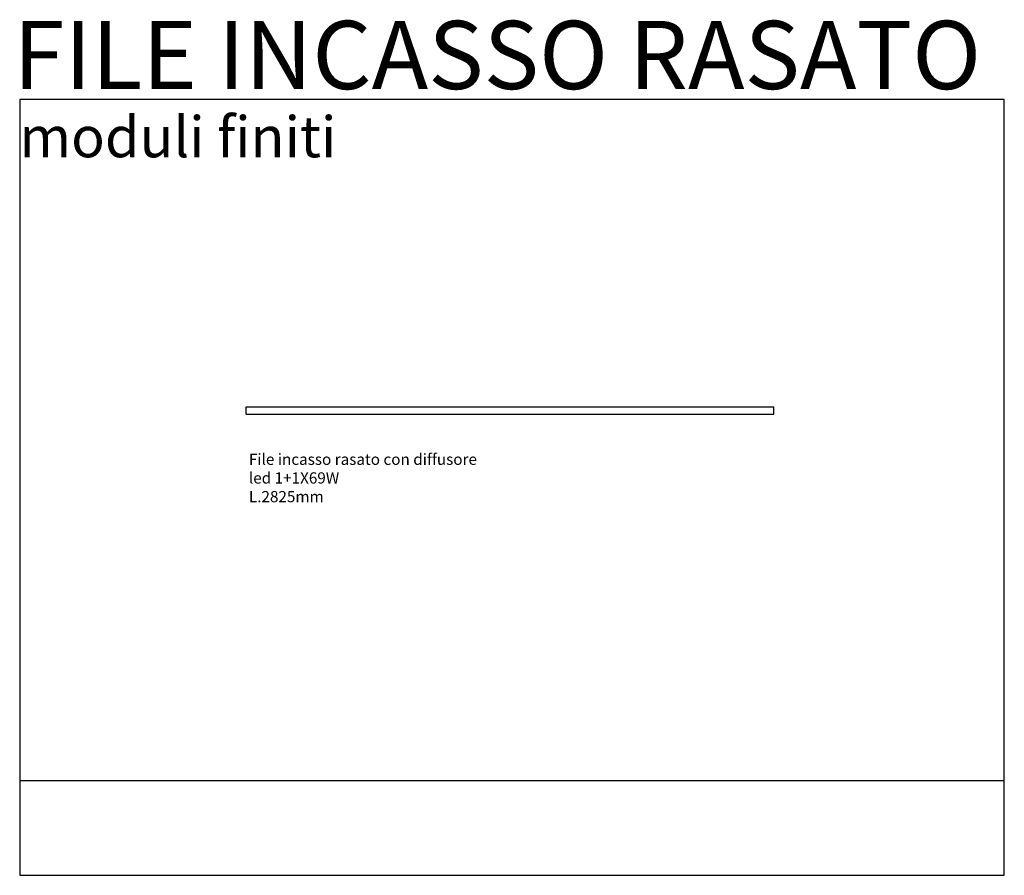
# Model space of a CAD drawing. Units: millimetres. Extents: x 23 to 265849, y -16733 to 141513.
# Drawn here: x 152523 to 157796, y 136930 to 141513 of the extents above; entities that cross this region are included whole.
import ezdxf

# ---------------------------------------------------------------- set-up
doc = ezdxf.new("R2010")
doc.units = ezdxf.units.MM
doc.layers.add('Luciferos', color=30, linetype='Continuous')
doc.layers.add('LUCIFEROS_CARTIGLIO', color=7, linetype='Continuous')
doc.styles.add('LUCIFEROS', font='GOTHIC.TTF', dxfattribs={"height": 0.5})

# ---------------------------------------------------------------- blocks, each defined once
blk = doc.blocks.new('FILE INCASSO RASATO 2825')
at = {"layer": 'Luciferos', "color": 92}
for p, q in [((131931.4, 120006.9), (134756.4, 120006.9)), ((131931.4, 119966.9), (131931.4, 120006.9)), ((131931.4, 120006.9), (134756.4, 120006.9)), ((131931.4, 119966.9), (134756.4, 119966.9)), ((134756.4, 119966.9), (134756.4, 120006.9))]:
    blk.add_line(p, q, dxfattribs=at)

msp = doc.modelspace()

# ---------------------------------------------------------------- linework, layer by layer
at = {"layer": 'Luciferos', "color": 253}
for p, q in [((152522.6, 141086.2), (152522.6, 136930.4)), ((157795.8, 141086.2), (152522.6, 141086.2)), ((157795.8, 136930.4), (157795.8, 141086.2)), ((152522.6, 137438.5), (157795.8, 137438.5)), ((152522.6, 136930.4), (157795.8, 136930.4))]:
    msp.add_line(p, q, dxfattribs=at)

# ---------------------------------------------------------------- block references
at = {"layer": 'Luciferos', "color": 150}
msp.add_blockref('FILE INCASSO RASATO 2825', (21804.3, 19432.6), dxfattribs=at)

# ---------------------------------------------------------------- texts
at = {"layer": 'Luciferos', "color": 7, "linetype": 'Continuous', "lineweight": 0, "style": 'LUCIFEROS'}
for s, height, p in [('FILE INCASSO RASATO', 365.099, (152487.5, 141141.7)), ('moduli finiti', 219.06, (152521.1, 140776.3))]:
    msp.add_text(s, height=height, dxfattribs=at).set_placement(p)
at = {"layer": 'LUCIFEROS_CARTIGLIO', "color": 0, "linetype": 'Continuous', "lineweight": 0, "insert": (153750.2, 139188.7), "char_height": 60, "attachment_point": 1, "style": 'LUCIFEROS'}
msp.add_mtext('{\\C250;File incasso rasato con diffusore\\Pled 1+1X69W \\PL.2825mm}', dxfattribs=at)

doc.saveas('drawing.dxf')
